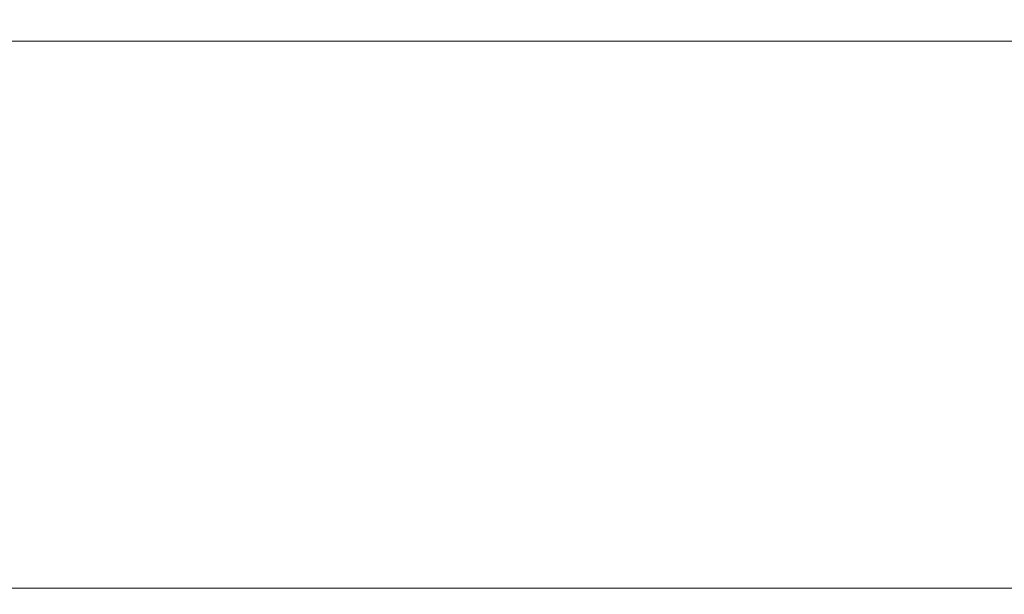
# Model space of a CAD drawing. Extents: x 0 to 994, y -1122 to 0.
# Drawn here: x 300 to 309, y -788 to -782 of the extents above; entities that cross this region are included whole.
import ezdxf

# ---------------------------------------------------------------- set-up
doc = ezdxf.new("R2010")
doc.units = 0
doc.header["$LTSCALE"] = 500
doc.header["$MEASUREMENT"] = 0
doc.layers.add('CHROM', color=253, linetype='Continuous')
doc.layers.add('SZKLO02', color=124, linetype='Continuous')

msp = doc.modelspace()

# ---------------------------------------------------------------- linework, layer by layer
at = {"layer": 'CHROM', "lineweight": 0}
for points, invisible_edges in [([(308.0745, -782.6365, 1876.1479), (308.2138, -782.0472, 1875.7128), (310.4633, -781.771, 1875.0209), (309.7885, -782.5681, 1876.0575)], 9), ([(306.0157, -782.744, 1876.3729), (306.0695, -782.1915, 1876.1286), (308.2138, -782.0472, 1875.7128), (308.0745, -782.6365, 1876.1479)], 13), ([(303.8519, -782.8077, 1876.5172), (303.869, -782.2722, 1876.3656), (306.0695, -782.1915, 1876.1286), (306.0157, -782.744, 1876.3729)], 15), ([(301.6392, -782.2966, 1876.4413), (301.6392, -782.8297, 1876.5709), (299.4264, -782.8077, 1876.5172), (299.4117, -782.2722, 1876.3656)], 15), ([(301.6392, -783.1915, 1899.63), (301.6392, -782.348, 1899.6129), (299.4411, -782.3505, 1899.4296), (299.4411, -783.1915, 1899.4491)], 15), ([(301.6392, -782.8297, 1876.5709), (301.6392, -782.2966, 1876.4413), (303.869, -782.2722, 1876.3656), (303.8519, -782.8077, 1876.5172)], 15), ([(301.6392, -782.348, 1899.6129), (301.6392, -783.1915, 1899.63), (303.8373, -783.1915, 1899.4491), (303.8373, -782.3505, 1899.4296)], 15), ([(303.8373, -782.3505, 1899.4296), (303.8373, -783.1915, 1899.4491), (305.9424, -783.1941, 1898.9087), (305.9424, -782.3529, 1898.8794)], 15), ([(305.9424, -782.3529, 1898.8794), (305.9424, -783.1941, 1898.9087), (307.8666, -783.1989, 1898.0065), (307.8666, -782.3604, 1897.9602)], 15), ([(307.8666, -782.3604, 1897.9602), (307.8666, -783.1989, 1898.0065), (309.5146, -783.2039, 1896.7449), (309.5146, -782.37, 1896.674)], 11), ([(307.8177, -783.3625, 1876.5025), (308.0745, -782.6365, 1876.1479), (309.7885, -782.5681, 1876.0575), (309.4315, -783.3334, 1876.5073)], 15), ([(305.8984, -783.4116, 1876.5758), (306.0157, -782.744, 1876.3729), (308.0745, -782.6365, 1876.1479), (307.8177, -783.3625, 1876.5025)], 15), ([(303.8128, -783.4507, 1876.6442), (303.8519, -782.8077, 1876.5172), (306.0157, -782.744, 1876.3729), (305.8984, -783.4116, 1876.5758)], 15), ([(301.6392, -782.8297, 1876.5709), (301.6392, -783.4679, 1876.6786), (299.468, -783.4507, 1876.6442), (299.4264, -782.8077, 1876.5172)], 15), ([(301.6392, -783.4679, 1876.6786), (301.6392, -782.8297, 1876.5709), (303.8519, -782.8077, 1876.5172), (303.8128, -783.4507, 1876.6442)], 15), ([(301.6392, -784.0522, 1899.6397), (301.6392, -783.1915, 1899.63), (299.4411, -783.1915, 1899.4491), (299.4411, -784.0522, 1899.4613)], 15), ([(301.6392, -783.1915, 1899.63), (301.6392, -784.0522, 1899.6397), (303.8373, -784.0522, 1899.4613), (303.8373, -783.1915, 1899.4491)], 15), ([(303.8373, -783.1915, 1899.4491), (303.8373, -784.0522, 1899.4613), (305.9424, -784.0522, 1898.9282), (305.9424, -783.1941, 1898.9087)], 15), ([(305.9424, -783.1941, 1898.9087), (305.9424, -784.0522, 1898.9282), (307.8666, -784.0546, 1898.0359), (307.8666, -783.1989, 1898.0065)], 15), ([(307.8666, -783.1989, 1898.0065), (307.8666, -784.0546, 1898.0359), (309.5146, -784.057, 1896.7888), (309.5146, -783.2039, 1896.7449)], 11), ([(305.8055, -784.1475, 1876.7006), (305.8984, -783.4116, 1876.5758), (307.8177, -783.3625, 1876.5025), (307.6563, -784.1281, 1876.6931)], 15), ([(307.6563, -784.1281, 1876.6931), (307.8177, -783.3625, 1876.5025), (309.4315, -783.3334, 1876.5073), (309.231, -784.1183, 1876.7372)], 15), ([(301.6392, -783.4679, 1876.6786), (301.6392, -784.1744, 1876.7519), (299.5096, -784.1647, 1876.7323), (299.468, -783.4507, 1876.6442)], 15), ([(301.6392, -784.1744, 1876.7519), (301.6392, -783.4679, 1876.6786), (303.8128, -783.4507, 1876.6442), (303.7688, -784.1647, 1876.7323)], 15), ([(303.7688, -784.1647, 1876.7323), (303.8128, -783.4507, 1876.6442), (305.8984, -783.4116, 1876.5758), (305.8055, -784.1475, 1876.7006)], 15), ([(301.6392, -784.9226, 1899.6447), (301.6392, -784.0522, 1899.6397), (299.4411, -784.0522, 1899.4613), (299.4411, -784.9226, 1899.4663)], 15), ([(301.6392, -784.0522, 1899.6397), (301.6392, -784.9226, 1899.6447), (303.8373, -784.9226, 1899.4663), (303.8373, -784.0522, 1899.4613)], 15), ([(303.8373, -784.0522, 1899.4613), (303.8373, -784.9226, 1899.4663), (305.9424, -784.9226, 1898.9331), (305.9424, -784.0522, 1898.9282)], 15), ([(305.9424, -784.0522, 1898.9282), (305.9424, -784.9226, 1898.9331), (307.8666, -784.9226, 1898.0456), (307.8666, -784.0546, 1898.0359)], 15), ([(307.8666, -784.0546, 1898.0359), (307.8666, -784.9226, 1898.0456), (309.5146, -784.9226, 1896.8036), (309.5146, -784.057, 1896.7888)], 11), ([(301.6392, -784.1744, 1876.7519), (301.6392, -784.9153, 1876.7813), (299.5316, -784.9153, 1876.7641), (299.5096, -784.1647, 1876.7323)], 15), ([(301.6392, -784.9153, 1876.7813), (301.6392, -784.1744, 1876.7519), (303.7688, -784.1647, 1876.7323), (303.7468, -784.9153, 1876.7641)], 15), ([(303.7468, -784.9153, 1876.7641), (303.7688, -784.1647, 1876.7323), (305.8055, -784.1475, 1876.7006), (305.7639, -784.9153, 1876.7447)], 15), ([(305.7639, -784.9153, 1876.7447), (305.8055, -784.1475, 1876.7006), (307.6563, -784.1281, 1876.6931), (307.6025, -784.9153, 1876.7471)], 15), ([(307.6025, -784.9153, 1876.7471), (307.6563, -784.1281, 1876.6931), (309.231, -784.1183, 1876.7372), (309.1699, -784.9153, 1876.796)], 15), ([(301.6392, -785.7955, 1899.6397), (301.6392, -784.9226, 1899.6447), (299.4411, -784.9226, 1899.4663), (299.4411, -785.7955, 1899.4613)], 15), ([(301.6392, -784.9153, 1876.7813), (301.6392, -785.6562, 1876.7519), (299.5096, -785.6659, 1876.7323), (299.5316, -784.9153, 1876.7641)], 15), ([(301.6392, -785.6562, 1876.7519), (301.6392, -784.9153, 1876.7813), (303.7468, -784.9153, 1876.7641), (303.7688, -785.6659, 1876.7323)], 15), ([(301.6392, -784.9226, 1899.6447), (301.6392, -785.7955, 1899.6397), (303.8373, -785.7955, 1899.4613), (303.8373, -784.9226, 1899.4663)], 15), ([(303.7688, -785.6659, 1876.7323), (303.7468, -784.9153, 1876.7641), (305.7639, -784.9153, 1876.7447), (305.8055, -785.683, 1876.7006)], 15), ([(303.8373, -784.9226, 1899.4663), (303.8373, -785.7955, 1899.4613), (305.9424, -785.7931, 1898.9282), (305.9424, -784.9226, 1898.9331)], 15), ([(305.8055, -785.683, 1876.7006), (305.7639, -784.9153, 1876.7447), (307.6025, -784.9153, 1876.7471), (307.6563, -785.7001, 1876.6931)], 15), ([(305.9424, -784.9226, 1898.9331), (305.9424, -785.7931, 1898.9282), (307.8666, -785.7905, 1898.0359), (307.8666, -784.9226, 1898.0456)], 15), ([(307.6563, -785.7001, 1876.6931), (307.6025, -784.9153, 1876.7471), (309.1699, -784.9153, 1876.796), (309.231, -785.7098, 1876.7372)], 15), ([(307.8666, -784.9226, 1898.0456), (307.8666, -785.7905, 1898.0359), (309.5146, -785.7882, 1896.7888), (309.5146, -784.9226, 1896.8036)], 11), ([(301.6392, -785.6562, 1876.7519), (301.6392, -786.3628, 1876.6786), (299.468, -786.3798, 1876.6442), (299.5096, -785.6659, 1876.7323)], 15), ([(301.6392, -786.3628, 1876.6786), (301.6392, -785.6562, 1876.7519), (303.7688, -785.6659, 1876.7323), (303.8128, -786.3798, 1876.6442)], 15), ([(303.8128, -786.3798, 1876.6442), (303.7688, -785.6659, 1876.7323), (305.8055, -785.683, 1876.7006), (305.8984, -786.4165, 1876.5758)], 15), ([(305.8984, -786.4165, 1876.5758), (305.8055, -785.683, 1876.7006), (307.6563, -785.7001, 1876.6931), (307.8177, -786.4655, 1876.5025)], 15), ([(307.8177, -786.4655, 1876.5025), (307.6563, -785.7001, 1876.6931), (309.231, -785.7098, 1876.7372), (309.4315, -786.4972, 1876.5073)], 15), ([(301.6392, -786.6635, 1899.63), (301.6392, -785.7955, 1899.6397), (299.4411, -785.7955, 1899.4613), (299.4411, -786.6635, 1899.4491)], 15), ([(301.6392, -785.7955, 1899.6397), (301.6392, -786.6635, 1899.63), (303.8373, -786.6635, 1899.4491), (303.8373, -785.7955, 1899.4613)], 15), ([(303.8373, -785.7955, 1899.4613), (303.8373, -786.6635, 1899.4491), (305.9424, -786.661, 1898.9087), (305.9424, -785.7931, 1898.9282)], 15), ([(305.9424, -785.7931, 1898.9282), (305.9424, -786.661, 1898.9087), (307.8666, -786.6561, 1898.0065), (307.8666, -785.7905, 1898.0359)], 15), ([(307.8666, -785.7905, 1898.0359), (307.8666, -786.6561, 1898.0065), (309.5146, -786.6488, 1896.7449), (309.5146, -785.7882, 1896.7888)], 11), ([(301.6392, -786.3628, 1876.6786), (301.6392, -787.0009, 1876.5709), (299.4264, -787.0228, 1876.5172), (299.468, -786.3798, 1876.6442)], 15), ([(301.6392, -787.0009, 1876.5709), (301.6392, -786.3628, 1876.6786), (303.8128, -786.3798, 1876.6442), (303.8519, -787.0228, 1876.5172)], 15), ([(303.8519, -787.0228, 1876.5172), (303.8128, -786.3798, 1876.6442), (305.8984, -786.4165, 1876.5758), (306.0157, -787.0864, 1876.3729)], 15), ([(306.0157, -787.0864, 1876.3729), (305.8984, -786.4165, 1876.5758), (307.8177, -786.4655, 1876.5025), (308.0745, -787.1917, 1876.1479)], 15), ([(308.0745, -787.1917, 1876.1479), (307.8177, -786.4655, 1876.5025), (309.4315, -786.4972, 1876.5073), (309.7885, -787.26, 1876.0575)], 15), ([(301.6392, -787.5192, 1899.6129), (301.6392, -786.6635, 1899.63), (299.4411, -786.6635, 1899.4491), (299.4411, -787.5192, 1899.4296)], 15), ([(301.6392, -786.6635, 1899.63), (301.6392, -787.5192, 1899.6129), (303.8373, -787.5192, 1899.4296), (303.8373, -786.6635, 1899.4491)], 15), ([(303.8373, -786.6635, 1899.4491), (303.8373, -787.5192, 1899.4296), (305.9424, -787.5144, 1898.8794), (305.9424, -786.661, 1898.9087)], 15), ([(305.9424, -786.661, 1898.9087), (305.9424, -787.5144, 1898.8794), (307.8666, -787.5071, 1897.9602), (307.8666, -786.6561, 1898.0065)], 15), ([(307.8666, -786.6561, 1898.0065), (307.8666, -787.5071, 1897.9602), (309.5146, -787.4973, 1896.674), (309.5146, -786.6488, 1896.7449)], 11), ([(301.6392, -787.0009, 1876.5709), (301.6392, -787.5338, 1876.4413), (299.4117, -787.5583, 1876.3656), (299.4264, -787.0228, 1876.5172)], 15), ([(301.6392, -787.5338, 1876.4413), (301.6392, -787.0009, 1876.5709), (303.8519, -787.0228, 1876.5172), (303.869, -787.5583, 1876.3656)], 15), ([(303.869, -787.5583, 1876.3656), (303.8519, -787.0228, 1876.5172), (306.0157, -787.0864, 1876.3729), (306.0695, -787.639, 1876.1286)], 15), ([(306.0695, -787.639, 1876.1286), (306.0157, -787.0864, 1876.3729), (308.0745, -787.1917, 1876.1479), (308.2138, -787.7809, 1875.7128)], 15), ([(308.2138, -787.7809, 1875.7128), (308.0745, -787.1917, 1876.1479), (309.7885, -787.26, 1876.0575), (310.4633, -788.0596, 1875.0209)], 7), ([(301.6392, -788.3578, 1899.5884), (301.6392, -787.5192, 1899.6129), (299.4411, -787.5192, 1899.4296), (299.4411, -788.3555, 1899.4002)], 15), ([(301.6392, -787.5192, 1899.6129), (301.6392, -788.3578, 1899.5884), (303.8373, -788.3555, 1899.4002), (303.8373, -787.5192, 1899.4296)], 15), ([(303.8373, -787.5192, 1899.4296), (303.8373, -788.3555, 1899.4002), (305.9424, -788.3506, 1898.8355), (305.9424, -787.5144, 1898.8794)], 15), ([(305.9424, -787.5144, 1898.8794), (305.9424, -788.3506, 1898.8355), (307.8666, -788.3384, 1897.8942), (307.8666, -787.5071, 1897.9602)], 15), ([(307.8666, -787.5071, 1897.9602), (307.8666, -788.3384, 1897.8942), (309.5146, -788.3236, 1896.5738), (309.5146, -787.4973, 1896.674)], 11)]:
    msp.add_3dface(points, dxfattribs=dict(at, invisible_edges=invisible_edges))
at = {"layer": 'SZKLO02', "lineweight": 0}
for points in [[(316.8491, -782.6583, 0.0025), (316.8491, -787.4724, 0.0025), (1.8068, -787.4724, 0.0025), (1.8068, -782.6583, 0.0025)], [(316.8491, -782.6586, 1877.0943), (1.8068, -782.6586, 1877.0918), (1.8068, -787.4728, 1877.0918), (316.8491, -787.4728, 1877.0943)]]:
    msp.add_3dface(points, dxfattribs=at)
for points, invisible_edges in [([(1.8068, -782.6583, 0.0025), (1.8068, -782.6586, 1877.0918), (316.8491, -782.6586, 1877.0943), (316.8491, -782.6583, 0.0025)], 15), ([(316.8491, -787.4724, 0.0025), (316.8491, -787.4728, 1877.0943), (1.8068, -787.4728, 1877.0918), (1.8068, -787.4724, 0.0025)], 11)]:
    msp.add_3dface(points, dxfattribs=dict(at, invisible_edges=invisible_edges))

doc.saveas('drawing.dxf')
